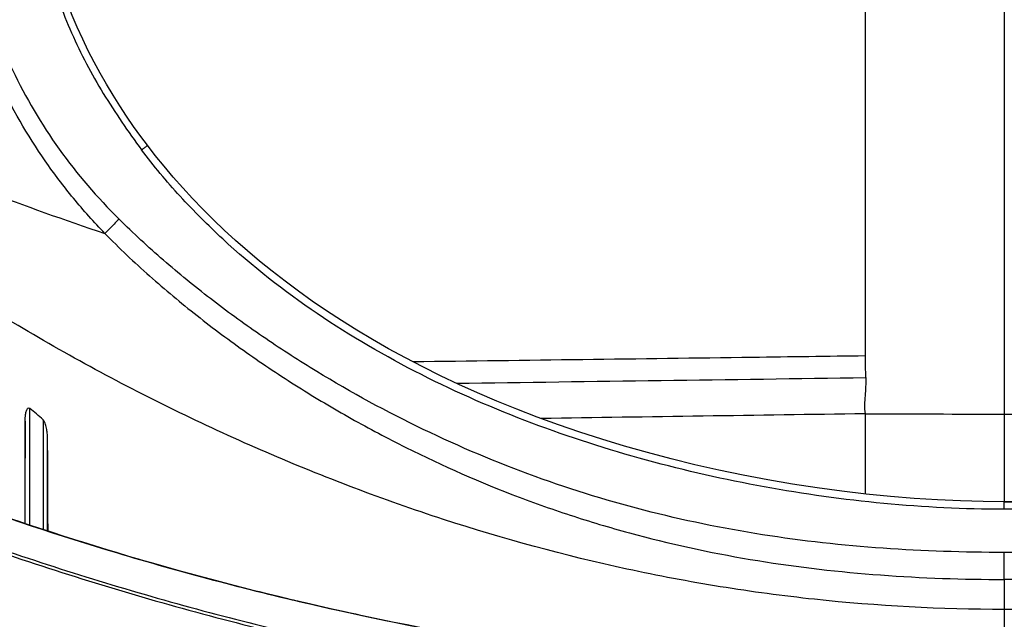
# Model space of a CAD drawing. Units: millimetres. Extents: x 0 to 432, y 0 to 279.
# Drawn here: x 313 to 334, y 187 to 200 of the extents above; entities that cross this region are included whole.
import ezdxf

# ---------------------------------------------------------------- set-up
doc = ezdxf.new("R2010")
doc.units = ezdxf.units.MM
doc.header["$LTSCALE"] = 23.749
doc.layers.get('0').update_dxf_attribs({"linetype": 'CONTINUOUS'})
for name, color, linetype in [('MSBR-1_1', 7, 'CONTINUOUS'), ('MSBR-29_1', 7, 'CONTINUOUS'), ('MSBR-2_1', 7, 'CONTINUOUS'), ('MSBR-7_1', 7, 'CONTINUOUS'), ('PRT0001_1', 7, 'CONTINUOUS')]:
    doc.layers.add(name, color=color, linetype=linetype)
doc.styles.get("Standard").update_dxf_attribs({"font": 'txt', "width": 0.8})
doc.dimstyles.new('DIMSTYLE_1', dxfattribs={"dimtxt": 3, "dimasz": 2.5, "dimexe": 1.5, "dimexo": 0, "dimgap": 0.75, "dimtad": 1, "dimdec": 1, "dimlfac": 5, "dimdsep": 46, "dimtxsty": 'Standard', "dimblk": '_FILLED', "dimblk1": '_FILLED', "dimblk2": '_FILLED', "dimcen": 0.09, "dimadec": 3, "dimazin": 2, "dimtol": 1, "dimtp": 3, "dimtm": 3, "dimtfac": 1, "dimtdec": 1, "dimtofl": 0, "dimtmove": 0, "dimatfit": 3, "dimldrblk": '_FILLED', "dimfxl": 1, "dimtolj": 1, "dimarcsym": 0})
doc.dimstyles.new('DIMSTYLE_3', dxfattribs={"dimtxt": 3, "dimasz": 2.5, "dimexe": 1.5, "dimexo": 0, "dimgap": 0.75, "dimtad": 1, "dimdec": 0, "dimlfac": 5, "dimdsep": 46, "dimtxsty": 'Standard', "dimblk": '_FILLED', "dimblk1": '_FILLED', "dimblk2": '_FILLED', "dimcen": 0.09, "dimadec": 3, "dimazin": 2, "dimtol": 1, "dimtp": 3, "dimtm": 3, "dimtfac": 1, "dimtdec": 0, "dimtofl": 0, "dimtmove": 0, "dimatfit": 3, "dimldrblk": '_FILLED', "dimfxl": 1, "dimtolj": 1, "dimarcsym": 0})
doc.dimstyles.new('DIMSTYLE_5', dxfattribs={"dimtxt": 3, "dimasz": 2.5, "dimexe": 1.5, "dimexo": 0, "dimgap": 0.75, "dimtad": 1, "dimdec": 0, "dimlfac": 5, "dimdsep": 46, "dimtxsty": 'Standard', "dimblk": '_FILLED', "dimblk1": '_FILLED', "dimblk2": '_FILLED', "dimcen": 0.09, "dimadec": 3, "dimazin": 2, "dimtol": 1, "dimtp": 1.5, "dimtm": 1.5, "dimtfac": 1, "dimtdec": 0, "dimtofl": 0, "dimtmove": 0, "dimatfit": 3, "dimldrblk": '_FILLED', "dimfxl": 1, "dimtolj": 1, "dimarcsym": 0})

# ---------------------------------------------------------------- blocks, each defined once
blk = doc.blocks.new('_FILLED')
at = {"color": 0, "linetype": 'ByBlock'}
blk.add_solid([(0, 0), (-1, 0.17), (-1, -0.17)], dxfattribs=at)
blk = doc.blocks.new('*D3')
at = {"color": 2, "linetype": 'Continuous', "transparency": 16777216}
for p, q in [((296.88, 195.028), (296.723, 127.324)), ((370.675, 194.419), (370.477, 109.015)), ((296.694, 114.918), (296.681, 109.185)), ((296.685, 110.685), (333.583, 110.6)), ((370.481, 110.515), (333.583, 110.6))]:
    blk.add_line(p, q, dxfattribs=at)
at = {"color": 2, "linetype": 'Continuous', "transparency": 16777216, "xscale": 2.5, "yscale": 2.5, "zscale": 2.5}
for p, rotation in [((296.685, 110.685), 179.8675411166), ((370.481, 110.515), 359.8675411166)]:
    blk.add_blockref('_FILLED', p, dxfattribs=dict(at, rotation=rotation))
blk = doc.blocks.new('*D6')
at = {"color": 2, "linetype": 'Continuous', "transparency": 16777216}
for p, q in [((310.794, 204.74), (310.794, 121.69)), ((356.755, 204.614), (356.755, 121.69)), ((310.794, 123.19), (333.775, 123.19)), ((356.755, 123.19), (333.775, 123.19))]:
    blk.add_line(p, q, dxfattribs=at)
at = {"color": 2, "linetype": 'Continuous', "transparency": 16777216, "xscale": 2.5, "yscale": 2.5, "zscale": 2.5, "rotation": 180}
blk.add_blockref('_FILLED', (310.794, 123.19), dxfattribs=at)
at = {"color": 2, "linetype": 'Continuous', "transparency": 16777216, "xscale": 2.5, "yscale": 2.5, "zscale": 2.5}
blk.add_blockref('_FILLED', (356.755, 123.19), dxfattribs=at)
blk = doc.blocks.new('*D7')
at = {"color": 2, "linetype": 'Continuous', "transparency": 16777216}
for p, q in [((333.775, 247.263), (387.202, 247.263)), ((385.702, 247.263), (385.702, 218.222)), ((385.702, 189.181), (385.702, 218.222)), ((333.775, 189.181), (387.202, 189.181))]:
    blk.add_line(p, q, dxfattribs=at)
at = {"color": 2, "linetype": 'Continuous', "transparency": 16777216, "xscale": 2.5, "yscale": 2.5, "zscale": 2.5}
for p, rotation in [((385.702, 247.263), 90), ((385.702, 189.181), 270)]:
    blk.add_blockref('_FILLED', p, dxfattribs=dict(at, rotation=rotation))

msp = doc.modelspace()

# ---------------------------------------------------------------- linework, layer by layer
at = {"layer": 'MSBR-1_1', "color": 2, "linetype": 'Continuous'}
for points, knots in [([(300.39823, 194.10962), (301.52599, 193.48704), (303.81226, 192.29648), (307.32853, 190.6891), (310.92343, 189.26588), (313.37059, 188.45477), (314.60463, 188.08524)], [0, 0, 0, 0, 0.25000195, 0.50000374, 0.75000384, 1, 1, 1, 1]), ([(314.60462, 188.08523), (313.37103, 188.45612), (310.92451, 189.2687), (307.32923, 190.69075), (303.81418, 192.30049), (301.52689, 193.48873), (300.39838, 194.10991)], [0, 0, 0, 0, 0.24999719, 0.49999647, 0.74999763, 1, 1, 1, 1]), ([(332.33043, 185.28547), (329.33314, 185.34631), (323.33902, 185.87284), (317.47562, 187.22205), (314.60462, 188.08523)], [0, 0, 0, 0, 0.49999632, 1, 1, 1, 1]), ([(314.60463, 188.08524), (315.99526, 187.66881), (318.80379, 186.92429), (323.07885, 186.0781), (327.4016, 185.52465), (330.30159, 185.34321), (331.7526, 185.30042)], [0, 0, 0, 0, 0.25000197, 0.50000066, 0.74999956, 1, 1, 1, 1])]:
    msp.add_open_spline(points, degree=3, knots=knots, dxfattribs=at)
at = {"layer": 'MSBR-1_1', "color": 6, "linetype": 'Continuous'}
msp.add_open_spline([(304.43749, 191.29578), (305.84386, 190.62622), (308.69888, 189.37371), (313.09455, 187.77846), (317.58841, 186.48492), (320.6379, 185.83385), (322.17169, 185.56272)], degree=3, knots=[0, 0, 0, 0, 0.25000442, 0.50000495, 0.75000335, 1, 1, 1, 1], dxfattribs=at)
at = {"layer": 'MSBR-29_1', "color": 6, "linetype": 'Continuous'}
msp.add_open_spline([(304.6939, 191.10265), (305.02304, 190.94756), (306.81845, 190.11742), (310.12919, 188.74431), (314.70024, 187.20447), (318.62871, 186.18455), (321.02849, 185.70121), (321.85161, 185.5516)], degree=3, knots=[0, 0, 0, 0, 0.06015481, 0.32721666, 0.59427851, 0.86134036, 1, 1, 1, 1], dxfattribs=at)
at = {"layer": 'MSBR-2_1', "color": 7, "linetype": 'Continuous'}
for p, q in [((312.73026, 188.6849), (312.73025, 191.20277)), ((313.01836, 190.95854), (313.01854, 188.59063)), ((312.63246, 188.71687), (312.63246, 190.92678)), ((313.11709, 188.55841), (313.11709, 190.52711)), ((333.77479, 189.02221), (333.77479, 189.18592)), ((333.7748, 187.50627), (333.77478, 188.08961)), ((333.77497, 187.50627), (333.77492, 186.85814)), ((333.77479, 186.85818), (333.77478, 185.27169))]:
    msp.add_line(p, q, dxfattribs=at)
for points in [[(315.27289, 196.88781), (315.12833, 197.08155), (314.97318, 197.29781), (314.82149, 197.51839), (314.67348, 197.74328), (314.52937, 197.9725), (314.38935, 198.20605), (314.25365, 198.44389), (314.1225, 198.68601), (313.99612, 198.93238), (313.87476, 199.18298), (313.75868, 199.43775), (313.64814, 199.69662), (313.54327, 199.95949), (313.44418, 200.22627), (313.35099, 200.49676), (313.26373, 200.77084), (313.18241, 201.04836), (313.10694, 201.32912), (313.03709, 201.61291), (312.97264, 201.89957), (312.9181, 202.16483)], [(333.77479, 189.18592), (333.31923, 189.18993), (332.83201, 189.20295), (332.33586, 189.22535), (331.8302, 189.25748), (331.31594, 189.2995), (330.79547, 189.35136), (330.26763, 189.41336), (329.73399, 189.48554), (329.20101, 189.56723), (328.6697, 189.65836), (328.13941, 189.75905), (327.614, 189.86848), (327.09371, 189.98646), (326.57862, 190.1129), (326.07231, 190.24682), (325.57533, 190.38784), (325.08734, 190.53581), (324.61052, 190.68985), (324.14555, 190.84949), (323.69192, 191.01462), (323.25003, 191.1848), (322.82021, 191.35955), (322.40218, 191.53866), (321.99547, 191.72204), (321.60004, 191.90943), (321.216, 192.10049), (320.84314, 192.29501), (320.48164, 192.49258), (320.13129, 192.69297), (319.79128, 192.89635), (319.46156, 193.10252), (319.14224, 193.31113), (318.83282, 193.52225), (318.53329, 193.73558), (318.24359, 193.95086), (317.96314, 194.16822), (317.69202, 194.38738), (317.43016, 194.60811), (317.17687, 194.83076), (316.93211, 195.05516), (316.69586, 195.28106), (316.46755, 195.50877), (316.24716, 195.73806), (316.03467, 195.96872), (315.82955, 196.2011), (315.63161, 196.43522), (315.44102, 196.67072), (315.27273, 196.88767)], [(334.22838, 189.18989), (333.77479, 189.18592)]]:
    msp.add_lwpolyline(points, dxfattribs=at)
msp.add_arc((308.6695, 186.11996), 6.50573, 48.051203, 51.379676, dxfattribs=at)
for points, knots in [([(297.22391, 196.04237), (297.22203, 197.65684), (297.28432, 200.88642), (297.65336, 205.71836), (298.30935, 210.51909), (299.18325, 215.28423), (300.2935, 220.00103), (301.47461, 223.86313), (302.5551, 226.90592), (303.42783, 229.16519), (304.36246, 231.39931), (305.37361, 233.59987), (306.4797, 235.75431), (308.05807, 238.57098), (310.1756, 242.00763), (312.97485, 245.96158), (316.22765, 249.56321), (320.01841, 252.58932), (324.27431, 254.94447), (328.94847, 256.26924), (332.16733, 256.62972), (333.77659, 256.62977)], [0, 0, 0, 0, 0.0625638, 0.12511722, 0.187677, 0.25024217, 0.3127975, 0.37534893, 0.40663057, 0.43791317, 0.46919288, 0.50046447, 0.53173509, 0.56301362, 0.62556767, 0.68808447, 0.75053271, 0.81293783, 0.87528636, 0.93763774, 1, 1, 1, 1]), ([(314.35047, 194.98383), (314.11654, 195.22833), (313.66605, 195.73452), (312.84919, 196.81459), (312.16863, 197.99258), (311.63881, 199.23895), (311.31884, 200.20387), (311.08005, 201.19193), (310.9213, 202.19583), (310.83141, 203.20785), (310.79204, 204.22286), (310.7927, 205.23856), (310.83652, 206.59199), (310.94442, 208.28127), (311.05153, 209.63101), (311.11001, 210.30547)], [0, 0, 0, 0, 0.06249069, 0.12498854, 0.24988583, 0.31239073, 0.37489536, 0.43739949, 0.49990573, 0.5624146, 0.62492587, 0.68743846, 0.74995197, 0.87497537, 1, 1, 1, 1]), ([(311.50575, 210.26563), (311.44546, 209.60546), (311.33385, 208.28432), (311.21756, 206.63085), (311.16441, 205.3059), (311.15506, 204.31128), (311.18581, 203.31701), (311.26552, 202.32519), (311.41459, 201.34096), (311.64525, 200.37245), (311.9568, 199.4268), (312.4767, 198.20643), (313.31941, 196.77003), (314.18913, 195.76093), (314.65964, 195.29471)], [0, 0, 0, 0, 0.12502475, 0.25004903, 0.31256472, 0.37507976, 0.43759705, 0.50011322, 0.5626277, 0.62514153, 0.68765508, 0.75016891, 0.87507796, 1, 1, 1, 1]), ([(312.76133, 202.13084), (312.80542, 201.88883), (312.91, 201.40765), (313.1116, 200.6973), (313.3524, 199.99934), (313.62788, 199.31428), (313.94669, 198.64797), (314.31343, 198.0069), (314.71443, 197.387), (314.99953, 196.9858), (315.1457, 196.78792)], [0, 0, 0, 0, 0.1249948, 0.24999223, 0.37499203, 0.49999246, 0.62498878, 0.7499898, 0.87499423, 1, 1, 1, 1]), ([(333.77492, 186.85814), (332.40701, 186.85805), (330.35267, 186.96768), (327.63983, 187.33216), (324.95075, 187.84164), (321.64646, 188.73988), (318.44843, 189.95729), (315.96426, 191.0963), (314.14038, 192.03018), (312.6574, 192.8757), (311.49444, 193.5898), (309.77606, 194.6938), (307.3027, 196.49516), (305.24847, 198.27485), (304.26317, 199.20382)], [0, 0, 0, 0, 0.12532561, 0.18801101, 0.25069312, 0.37596721, 0.50114911, 0.5637266, 0.626285, 0.68881753, 0.72007093, 0.75130929, 0.87593318, 1, 1, 1, 1]), ([(304.26317, 199.20382), (305.08077, 198.79795), (306.31691, 198.21058), (307.98029, 197.46279), (309.65283, 196.73887), (311.76833, 195.88937), (313.48566, 195.27381), (314.35069, 194.98407)], [0, 0, 0, 0, 0.25025425, 0.37513519, 0.49999523, 0.74989014, 1, 1, 1, 1]), ([(363.2864, 199.20385), (362.30114, 198.27488), (360.24686, 196.49529), (357.77373, 194.69363), (356.05511, 193.59006), (354.89226, 192.87579), (353.40933, 192.0302), (351.58546, 191.09633), (349.1013, 189.95737), (345.90332, 188.73992), (342.59905, 187.84172), (339.91, 187.33219), (337.19718, 186.96771), (335.14287, 186.85805), (333.77497, 186.85814)], [0, 0, 0, 0, 0.12406686, 0.24869068, 0.27992886, 0.31118235, 0.37371494, 0.43627337, 0.49885085, 0.62403277, 0.74930685, 0.81198897, 0.87467438, 1, 1, 1, 1]), ([(315.1457, 196.78792), (315.16203, 196.80033), (315.18576, 196.81844), (315.21583, 196.84167), (315.23484, 196.8565), (315.25067, 196.86886), (315.26203, 196.87788), (315.26954, 196.88385), (315.27192, 196.88639), (315.2729, 196.88745), (315.27274, 196.88767)], [0, 0, 0, 0, 0.3807323, 0.55399345, 0.70481988, 0.82917507, 0.92385965, 0.98100684, 0.99489171, 1, 1, 1, 1]), ([(333.77479, 189.02221), (332.9064, 189.02306), (331.16882, 189.11142), (328.5856, 189.47089), (326.04148, 190.04655), (323.55779, 190.84463), (321.16512, 191.887), (318.90878, 193.2), (317.36393, 194.4091), (316.42628, 195.31307), (315.8253, 195.94025), (315.40694, 196.44114), (315.1457, 196.78792)], [0, 0, 0, 0, 0.12501415, 0.25003489, 0.3750543, 0.50006579, 0.62506209, 0.75003494, 0.87497345, 0.9062351, 0.93749699, 1, 1, 1, 1]), ([(352.40381, 196.78782), (352.27031, 196.61657), (351.99659, 196.27928), (351.56973, 195.78704), (351.12307, 195.31259), (350.65561, 194.85856), (350.16631, 194.42819), (349.66133, 194.01648), (349.14278, 193.62196), (348.43256, 193.12169), (347.51116, 192.54594), (346.36718, 191.92117), (345.1876, 191.36633), (343.57828, 190.71134), (341.92178, 190.17891), (340.23622, 189.75765), (338.53352, 189.413), (336.81151, 189.16373), (335.07747, 189.05372), (334.20908, 189.02704), (333.77479, 189.02221)], [0, 0, 0, 0, 0.03125169, 0.06250312, 0.09375444, 0.12500533, 0.15625682, 0.1875092, 0.21876173, 0.25001422, 0.31251163, 0.37501187, 0.43751292, 0.50001627, 0.62499107, 0.68749666, 0.75000345, 0.87498435, 0.93749075, 1, 1, 1, 1]), ([(314.65964, 195.29471), (314.63286, 195.26762), (314.53008, 195.16372), (314.42731, 195.0598), (314.35047, 194.98383)], [0, 0, 0, 0, 0.26066492, 1, 1, 1, 1]), ([(333.77478, 188.08961), (332.90151, 188.09119), (331.15432, 188.14591), (328.54739, 188.43343), (325.97726, 188.96065), (323.47389, 189.74677), (321.06326, 190.78191), (319.14905, 191.83882), (317.6856, 192.79286), (316.6261, 193.56441), (315.61171, 194.39416), (314.96867, 194.98624), (314.65964, 195.29471)], [0, 0, 0, 0, 0.12501338, 0.25001673, 0.37500873, 0.49999448, 0.62497967, 0.74996466, 0.81247519, 0.87498519, 0.93749324, 1, 1, 1, 1]), ([(352.88578, 195.28297), (352.57666, 194.97484), (351.93355, 194.38333), (350.91922, 193.55434), (349.85975, 192.78347), (347.66727, 191.35542), (344.90344, 190.0013), (341.56993, 188.95648), (339.00026, 188.43052), (336.39427, 188.14447), (334.64771, 188.09072), (333.77478, 188.08961)], [0, 0, 0, 0, 0.06252596, 0.12505321, 0.18758238, 0.25011209, 0.49985227, 0.62487633, 0.74990664, 0.87494829, 1, 1, 1, 1]), ([(314.35069, 194.98407), (314.66257, 194.66643), (315.31134, 194.05551), (316.33636, 193.1984), (317.40823, 192.40053), (318.51952, 191.65871), (319.66783, 190.97535), (321.24203, 190.14248), (322.87321, 189.41949), (324.55564, 188.83419), (326.26543, 188.33466), (328.44626, 187.87027), (331.10324, 187.5678), (332.88461, 187.507), (333.77497, 187.50627)], [0, 0, 0, 0, 0.06249977, 0.12500066, 0.18750551, 0.25001054, 0.31251632, 0.3750239, 0.49999778, 0.56250715, 0.62501689, 0.75000022, 0.87499342, 1, 1, 1, 1]), ([(353.188, 194.97972), (352.56287, 194.34712), (351.55893, 193.46149), (350.13141, 192.39894), (348.65054, 191.41092), (346.7066, 190.3228), (344.26212, 189.2409), (341.71449, 188.42944), (339.10014, 187.87181), (336.44476, 187.56893), (334.66459, 187.5073), (333.7748, 187.50627)], [0, 0, 0, 0, 0.12496258, 0.1874759, 0.24998952, 0.37498056, 0.49997029, 0.62496597, 0.7499665, 0.87497715, 1, 1, 1, 1]), ([(312.63248, 190.92677), (312.6326, 190.95462), (312.63402, 190.99635), (312.63917, 191.05165), (312.64503, 191.09269), (312.65364, 191.13301), (312.66416, 191.16575), (312.67685, 191.1899), (312.68954, 191.20623), (312.71088, 191.2148), (312.7246, 191.20732), (312.73025, 191.20277)], [0, 0, 0, 0, 0.25175749, 0.37710203, 0.5019789, 0.62626152, 0.74971221, 0.81113303, 0.87240211, 0.93435402, 1, 1, 1, 1]), ([(313.11709, 190.52715), (313.11691, 190.56409), (313.11347, 190.63823), (313.09928, 190.74892), (313.07853, 190.84082), (313.052, 190.9113), (313.03266, 190.94573), (313.01836, 190.95854)], [0, 0, 0, 0, 0.24661573, 0.49478298, 0.74511587, 0.8717866, 1, 1, 1, 1]), ([(312.63246, 190.92678), (312.63161, 190.74376), (312.62824, 190.00822), (312.62517, 189.27268), (312.62296, 188.72016)], [0, 0, 0, 0, 0.24882068, 1, 1, 1, 1]), ([(313.12602, 188.55549), (313.12532, 188.72044), (313.12249, 189.37764), (313.11948, 190.03485), (313.11709, 190.52711)], [0, 0, 0, 0, 0.25097481, 1, 1, 1, 1])]:
    msp.add_open_spline(points, degree=3, knots=knots, dxfattribs=at)
at = {"layer": 'MSBR-7_1', "color": 6, "linetype": 'Continuous'}
for p, q in [((333.77475, 247.25727), (333.77479, 189.18591)), ((330.77478, 192.33688), (330.77492, 205.5868))]:
    msp.add_line(p, q, dxfattribs=at)
for centre, radius, start, end in [((334.61295, 1233.37484), 1042.29524, 269.78861926, 269.95392585), ((332.93663, 1233.3749), 1042.29529, 270.04607423, 270.21138081)]:
    msp.add_arc(centre, radius, start, end, dxfattribs=at)
for points, knots in [([(330.77478, 192.33637), (329.96113, 192.32535), (326.70702, 192.28153), (323.4529, 192.23859), (321.01243, 192.20665)], [0, 0, 0, 0, 0.25003766, 1, 1, 1, 1]), ([(330.78484, 191.8688), (330.78478, 191.80352), (330.78379, 191.6729), (330.76779, 191.47767), (330.75395, 191.28237), (330.75901, 191.15133), (330.76763, 191.08666)], [0, 0, 0, 0, 0.25004037, 0.50003754, 0.75007075, 1, 1, 1, 1])]:
    msp.add_open_spline(points, degree=3, knots=knots, dxfattribs=at)
for points in [[(330.78484, 191.86879), (330.78333, 192.02485), (330.77631, 192.18082), (330.77478, 192.33688)], [(321.94337, 191.74668), (324.89053, 191.78681), (327.83769, 191.82738), (330.78484, 191.8688)], [(330.76763, 191.08666), (328.43632, 191.05223), (326.10499, 191.01836), (323.77367, 190.98482)], [(330.76763, 191.08666), (330.76846, 190.50924), (330.76905, 189.93182), (330.76955, 189.3544)]]:
    msp.add_open_spline(points, degree=3, dxfattribs=at)
at = {"layer": 'PRT0001_1', "color": 6, "linetype": 'Continuous'}
for points, knots in [([(297.33508, 195.89917), (298.63063, 195.10873), (301.26476, 193.59705), (304.66233, 191.9028), (307.43835, 190.67401), (310.25014, 189.52944), (313.83404, 188.27547), (317.49265, 187.25915), (320.45634, 186.60113), (322.69426, 186.18043), (324.94586, 185.83986), (327.96156, 185.49133), (330.23571, 185.34598), (331.75259, 185.30043)], [0, 0, 0, 0, 0.12499776, 0.24999366, 0.31249864, 0.37500389, 0.49999657, 0.624988, 0.68749304, 0.74999804, 0.81250275, 0.87500792, 1, 1, 1, 1]), ([(304.43749, 191.29578), (305.84386, 190.62622), (308.69888, 189.37371), (313.09455, 187.77846), (317.58841, 186.48492), (320.6379, 185.83385), (322.17169, 185.56272)], [0, 0, 0, 0, 0.25000442, 0.50000495, 0.75000335, 1, 1, 1, 1])]:
    msp.add_open_spline(points, degree=3, knots=knots, dxfattribs=at)

# ---------------------------------------------------------------- dimensions: what is measured, and where the dimension line sits
at = {"color": 2, "linetype": 'Continuous'}
for base, p1, p2, angle, dimstyle, picture, middle in [((385.70186, 247.26264), (333.77479, 189.18058), (333.77479, 247.26264), 90, 'DIMSTYLE_3', '*D7', (385.70186, 212.28974)), ((370.48062, 110.51487), (296.8795, 195.02755), (370.6746, 194.41936), 359.867541, 'DIMSTYLE_1', '*D3', (327.65072, 110.61388))]:
    dim = msp.add_linear_dim(base=base, p1=p1, p2=p2, angle=angle, dimstyle=dimstyle, dxfattribs=at)
    dim.commit()
    dim.dimension.update_dxf_attribs({"geometry": picture, "text_midpoint": middle, "dimtype": 160})
dim = msp.add_linear_dim(base=(356.75527, 123.18995), p1=(310.79381, 204.74019), p2=(356.75527, 204.61418), dimstyle='DIMSTYLE_5', dxfattribs=at)
dim.commit()
dim.dimension.update_dxf_attribs({"geometry": '*D6', "text_midpoint": (327.84268, 123.18995), "dimtype": 160})

doc.saveas('drawing.dxf')
